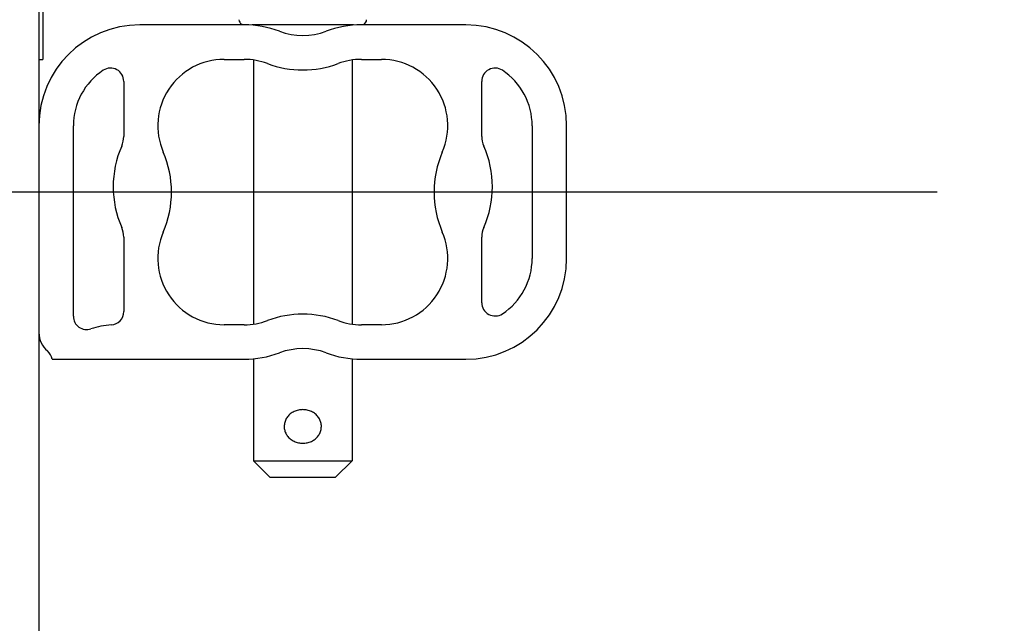
# Model space of a CAD drawing. Units: inches. Extents: x 0 to 11, y 0 to 8.5.
# Drawn here: x 3.7 to 3.9, y 5.3 to 5.5 of the extents above; entities that cross this region are included whole.
import ezdxf

# ---------------------------------------------------------------- set-up
doc = ezdxf.new("R2010")
doc.units = ezdxf.units.IN
doc.header["$LTSCALE"] = 0.605
doc.header["$MEASUREMENT"] = 0
doc.linetypes.add('CENTER', pattern=[0.6, 0.375, -0.075, 0.075, -0.075])
doc.layers.get('0').update_dxf_attribs({"linetype": 'CONTINUOUS'})
doc.layers.add('02___PRT_ALL_AXES', color=7, linetype='CONTINUOUS')
doc.styles.get("Standard").update_dxf_attribs({"font": 'ARIAL.TTF'})
doc.dimstyles.new('DIMSTYLE_1', dxfattribs={"dimtxt": 0.125, "dimasz": 0.1875, "dimexe": 0.18, "dimexo": 0.0625, "dimgap": 0.09, "dimtad": 0, "dimtih": 1, "dimtoh": 1, "dimlfac": 16.6666666667, "dimzin": 0, "dimdsep": 46, "dimtxsty": 'STANDARD', "dimblk": '_FILLED', "dimblk1": '_FILLED', "dimblk2": '_FILLED', "dimcen": 0.09, "dimadec": 0, "dimazin": 0, "dimtp": 0.01, "dimtm": 0.01, "dimtfac": 1, "dimtofl": 0, "dimtmove": 0, "dimatfit": 3, "dimldrblk": '_FILLED', "dimfxl": 1, "dimtolj": 1, "dimtzin": 0, "dimarcsym": 0})

# ---------------------------------------------------------------- blocks, each defined once
blk = doc.blocks.new('_FILLED')
at = {"color": 0, "linetype": 'BYBLOCK'}
blk.add_solid([(0, 0), (-1, 0.1666666667), (-1, -0.1666666667)], dxfattribs=at)
blk = doc.blocks.new('*D5')
at = {"color": 2, "linetype": 'CONTINUOUS'}
for p, q in [((4.1651953325, 5.4445734393), (4.1651953325, 5.9445734393)), ((3.9884146449, 5.4445734393), (4.2901953325, 5.4445734393)), ((3.7851811018, 5.3095734393), (4.2901953325, 5.3095734393)), ((4.1651953325, 5.3095734393), (4.1651953325, 4.876998481))]:
    blk.add_line(p, q, dxfattribs=at)
at = {"color": 2, "linetype": 'CONTINUOUS', "xscale": 0.1875, "yscale": 0.1875, "zscale": 0.1875}
for p, rotation in [((4.1651953325, 5.4445734393), 270), ((4.1651953325, 5.3095734393), 90)]:
    blk.add_blockref('_FILLED', p, dxfattribs=dict(at, rotation=rotation))
at = {"color": 2, "linetype": 'CONTINUOUS'}
for s, p in [('2X 2.25', (3.8162176373, 4.689498481)), ('[57.2]', (4.0778347377, 4.501998481))]:
    blk.add_text(s, height=0.125, dxfattribs=at).set_placement(p)

msp = doc.modelspace()

# ---------------------------------------------------------------- linework, layer by layer
at = {"color": 7, "linetype": 'CONTINUOUS'}
for p, q in [((3.7226811018, 6.9895734393), (3.7226811018, 5.3095734393)), ((3.7235811018, 6.8545734393), (3.7235811018, 5.4745734393)), ((3.7691266686, 5.4823734393), (3.7454811018, 5.4823734393)), ((3.7938433465, 5.4823734393), (3.7709188571, 5.4823734393)), ((3.8192811018, 5.4823734393), (3.795635535, 5.4823734393)), ((3.7226811018, 5.4745734393), (3.7235811018, 5.4745734393)), ((3.7645774993, 5.4745734393), (3.7691266686, 5.4745734393)), ((3.7711986018, 5.4744266331), (3.7711986018, 5.4147202456)), ((3.7935636018, 5.4744266331), (3.7935636018, 5.4147202456)), ((3.795635535, 5.4745734393), (3.8001847043, 5.4745734393)), ((3.7418811018, 5.4695954152), (3.7418811018, 5.4571576389)), ((3.8228811018, 5.4571576389), (3.8228811018, 5.4695954152)), ((3.7304811018, 5.4164762889), (3.7304811018, 5.4595734393)), ((3.8342811018, 5.4595734393), (3.8342811018, 5.4295734393)), ((3.8420811018, 5.4295734393), (3.8420811018, 5.4595734393)), ((3.7418811018, 5.4343892398), (3.7418811018, 5.4175381146)), ((3.8228811018, 5.4195514635), (3.8228811018, 5.4343892398)), ((3.7691266686, 5.4145734393), (3.7645774993, 5.4145734393)), ((3.8001847043, 5.4145734393), (3.795635535, 5.4145734393)), ((3.7256495017, 5.4067734393), (3.7691266686, 5.4067734393)), ((3.7711986018, 5.4068714982), (3.7711986018, 5.3838234392)), ((3.7935636018, 5.4068714982), (3.7935636018, 5.3838234392)), ((3.795635535, 5.4067734393), (3.8192811018, 5.4067734393)), ((3.7711986018, 5.3838234391), (3.7935636018, 5.3838234391)), ((3.7749486593, 5.3800734969), (3.7711986884, 5.3838235258)), ((3.7898135443, 5.3800734969), (3.7935635152, 5.3838235258)), ((3.7749489315, 5.3800734393), (3.7898132721, 5.3800734393))]:
    msp.add_line(p, q, dxfattribs=at)
for centre, radius, start, end in [((3.7454811018, 5.4595734393), 0.0228, 90, 180), ((3.7691456417, 5.4835734393), 0.0012, 181.7183580309, 240.5732762086), ((3.7691266686, 5.4595734393), 0.0228, 69.473144216, 90), ((3.795635535, 5.4595734393), 0.0228, 90, 110.526855784), ((3.7956165619, 5.4835734393), 0.0012, 299.4267237914, 358.2816419691), ((3.8192811018, 5.4595734393), 0.0228, 0, 90), ((3.7823811018, 5.4949734393), 0.015, 249.473144216, 290.526855784), ((3.7645774993, 5.4595734393), 0.015, 90, 203.3798681157), ((3.7691266686, 5.4595734393), 0.015, 69.473144216, 90), ((3.7823811018, 5.4949734393), 0.0228, 249.473144216, 290.526855784), ((3.795635535, 5.4595734393), 0.015, 90, 110.526855784), ((3.8001847043, 5.4595734393), 0.015, 336.6201318843, 90), ((3.7454811018, 5.4595734393), 0.015, 123.3670129692, 180), ((3.7388811018, 5.4695954152), 0.003, 0, 123.3670129692), ((3.8258811018, 5.4695954152), 0.003, 56.6329870308, 180), ((3.8192811018, 5.4595734393), 0.015, 0, 56.6329870308), ((3.7364811018, 5.4571576389), 0.0054, 336.1906237743, 360), ((3.8282811018, 5.4571576389), 0.0054, 180, 203.8093762257), ((3.7622811018, 5.4457734393), 0.0228, 156.1906237743, 203.8093762257), ((3.7298811018, 5.4445734393), 0.0228, 336.6201318843, 23.3798681157), ((3.8348811018, 5.4445734393), 0.0228, 156.6201318843, 203.3798681157), ((3.8024811018, 5.4457734393), 0.0228, 336.1906237743, 23.8093762257), ((3.7364811018, 5.4343892398), 0.0054, 0, 23.8093762257), ((3.8282811018, 5.4343892398), 0.0054, 156.1906237743, 180), ((3.7645774993, 5.4295734393), 0.015, 156.6201318843, 270), ((3.8001847043, 5.4295734393), 0.015, 270, 23.3798681157), ((3.8192811018, 5.4295734393), 0.0228, 270, 360), ((3.8192811018, 5.4295734393), 0.015, 303.3670129692, 360), ((3.8258811018, 5.4195514635), 0.003, 180, 303.3670129692), ((3.7334811018, 5.4164762889), 0.003, 180, 288.8765036306), ((3.7388811018, 5.4175381146), 0.003, 273.3722866834, 360), ((3.7691266686, 5.4295734393), 0.015, 270, 290.526855784), ((3.7823811018, 5.3941734393), 0.0228, 69.473144216, 110.526855784), ((3.795635535, 5.4295734393), 0.015, 249.473144216, 270), ((3.7400811018, 5.3971734393), 0.0174, 93.3722866834, 108.8765036306), ((3.7280811018, 5.4127734393), 0.0054, 180, 229.9947991151), ((3.7823811018, 5.3941734393), 0.015, 69.473144216, 110.526855784), ((3.7226811018, 5.4063391562), 0.003, 8.3234428907, 49.9947991151), ((3.7691266686, 5.4295734393), 0.0228, 270, 290.526855784), ((3.795635535, 5.4295734393), 0.0228, 249.473144216, 270)]:
    msp.add_arc(centre, radius, start, end, dxfattribs=at)
for points, knots in [([(3.7823811018, 5.3953734393), (3.782049097, 5.3953734393), (3.7813743795, 5.3953041191), (3.7804084988, 5.3949877481), (3.7795486022, 5.3944613066), (3.7788705941, 5.3937646371), (3.7784065511, 5.3929481343), (3.7781686314, 5.3920596599), (3.7781637515, 5.3911437736), (3.7783911673, 5.3902518711), (3.7788485677, 5.3894252406), (3.7795296403, 5.3887148379), (3.7803963959, 5.3881793224), (3.7813689074, 5.3878588833), (3.7820476889, 5.3877888513), (3.7823811018, 5.3877888513)], [0, 0, 0, 0, 0.0792358744, 0.1605319741, 0.2406172909, 0.3174878248, 0.390036599, 0.4623931502, 0.5346083626, 0.6062436694, 0.6797272053, 0.7576244688, 0.838504291, 0.920428072, 1, 1, 1, 1]), ([(3.7823811018, 5.3877888513), (3.7827121595, 5.3877888513), (3.7833851905, 5.3878578016), (3.7843492106, 5.3881726518), (3.7852083468, 5.3886969891), (3.7858866779, 5.389391337), (3.7863523258, 5.3902061521), (3.7865925609, 5.3910944037), (3.7865994285, 5.3920115245), (3.7863732639, 5.392905045), (3.7859165625, 5.393733228), (3.7852355995, 5.3944451374), (3.7843682335, 5.3949819617), (3.783394612, 5.3953032261), (3.7827149425, 5.3953734393), (3.7823811018, 5.3953734393)], [0, 0, 0, 0, 0.0790098662, 0.1601338691, 0.2400961055, 0.3168592278, 0.3893089144, 0.4617220329, 0.5340672463, 0.6058014865, 0.6793470956, 0.7573196445, 0.8382942766, 0.9203259422, 1, 1, 1, 1])]:
    msp.add_open_spline(points, degree=3, knots=knots, dxfattribs=at)
at = {"layer": '02___PRT_ALL_AXES', "color": 7, "linetype": 'CENTER'}
msp.add_line((3.9259146449, 5.4445734393), (3.6179043991, 5.4445734393), dxfattribs=at)

# ---------------------------------------------------------------- dimensions: what is measured, and where the dimension line sits
at = {"color": 2, "linetype": 'CONTINUOUS'}
dim = msp.add_linear_dim(base=(4.1651953325, 5.4445734393), p1=(3.7851811018, 5.3095734393), p2=(3.9884146449, 5.4445734393), angle=90, text='2X <>', dimstyle='DIMSTYLE_1', dxfattribs=at)
dim.commit()
dim.dimension.update_dxf_attribs({"geometry": '*D5', "text_midpoint": (4.1651953325, 4.658248481), "dimtype": 160})

doc.saveas('drawing.dxf')
